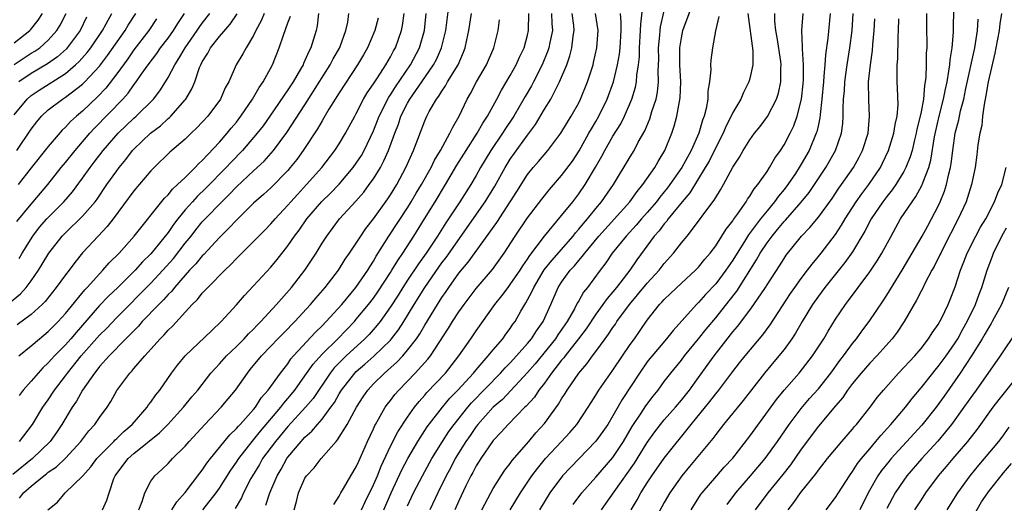
# Model space of a CAD drawing. Units: inches. Extents: x 2580000 to 2583000, y 1554000 to 1557000.
# Drawn here: x 2580720 to 2580835, y 1554854 to 1554910 of the extents above; entities that cross this region are included whole.
import ezdxf

# ---------------------------------------------------------------- set-up
doc = ezdxf.new("R2010")
doc.units = ezdxf.units.IN
doc.header["$MEASUREMENT"] = 0
doc.layers.add('LD25801554_2ft', color=75, linetype='Continuous')

msp = doc.modelspace()

# ---------------------------------------------------------------- linework, layer by layer
at = {"layer": 'LD25801554_2ft'}
for points, elevation in [([(2580798.15, 1554853), (2580799.24, 1554854.76), (2580799.41, 1554855), (2580801.12, 1554857), (2580802, 1554858), (2580803, 1554859.06), (2580805, 1554861.62), (2580808.1, 1554865.9), (2580809, 1554867.01), (2580810.76, 1554869), (2580812.33, 1554871), (2580813.64, 1554873), (2580814.13, 1554873.87), (2580815, 1554875.27), (2580816.16, 1554877), (2580816.53, 1554877.47), (2580817.64, 1554879), (2580819, 1554880.81), (2580819.89, 1554882.11), (2580820.43, 1554883), (2580821.5, 1554885), (2580822.62, 1554887), (2580823.95, 1554889), (2580824.4, 1554889.6), (2580825.11, 1554890.89), (2580825.22, 1554891.22), (2580825.91, 1554893), (2580826.15, 1554893.85), (2580826.59, 1554896.59), (2580826.73, 1554897.27), (2580827.13, 1554899), (2580827.64, 1554901), (2580827.85, 1554902.15), (2580828.04, 1554903), (2580828.27, 1554904.27), (2580828.36, 1554905), (2580828.4, 1554905.6), (2580828.65, 1554907), (2580828.81, 1554908.81), (2580828.89, 1554915)], 7880), ([(2580765, 1554853.49), (2580765.7, 1554855), (2580766.72, 1554857), (2580767.82, 1554859), (2580769.06, 1554861), (2580769.83, 1554862.17), (2580770.43, 1554863), (2580772.03, 1554865), (2580772.48, 1554865.52), (2580775.86, 1554869), (2580776.4, 1554869.6), (2580777, 1554870.2), (2580777.74, 1554871), (2580779, 1554872.44), (2580779.47, 1554873), (2580780.06, 1554873.94), (2580780.84, 1554875), (2580781.74, 1554877), (2580782.6, 1554879), (2580783, 1554879.61), (2580784.01, 1554881), (2580784.49, 1554881.51), (2580785, 1554882.14), (2580785.41, 1554882.59), (2580785.69, 1554883), (2580787.33, 1554885), (2580790.96, 1554889), (2580791.81, 1554890.19), (2580792.5, 1554891), (2580793.88, 1554893), (2580794.29, 1554893.71), (2580795.06, 1554895), (2580795.87, 1554897), (2580796.15, 1554897.85), (2580796.47, 1554899), (2580796.86, 1554901.14), (2580796.91, 1554903), (2580796.8, 1554905), (2580796.81, 1554907), (2580797, 1554908.15), (2580797.18, 1554909), (2580798.66, 1554913)], 7860), ([(2580729.35, 1554853), (2580729.86, 1554854.14), (2580730.1, 1554855), (2580730.66, 1554856.66), (2580730.8, 1554857), (2580731, 1554857.28), (2580732.33, 1554859), (2580733, 1554859.6), (2580736, 1554862), (2580736.98, 1554863), (2580738.81, 1554865), (2580739.79, 1554866.21), (2580740.46, 1554867), (2580742, 1554869), (2580743, 1554870.06), (2580743.84, 1554871), (2580745, 1554872.08), (2580745.91, 1554873), (2580746.42, 1554873.58), (2580747, 1554874.12), (2580747.42, 1554874.58), (2580747.86, 1554875), (2580749.66, 1554877), (2580751.41, 1554879), (2580752.99, 1554881), (2580754.29, 1554883), (2580755, 1554884.15), (2580755.54, 1554885), (2580757.05, 1554887), (2580758.94, 1554889.06), (2580759.87, 1554890.13), (2580760.52, 1554891), (2580761, 1554891.68), (2580761.81, 1554893), (2580762.23, 1554893.77), (2580762.77, 1554895), (2580763.49, 1554897), (2580763.92, 1554898.08), (2580764.21, 1554899), (2580765, 1554900.52), (2580765.27, 1554901), (2580766.66, 1554903), (2580768.02, 1554905), (2580768.36, 1554905.64), (2580768.96, 1554907), (2580769.45, 1554909), (2580769.82, 1554911.82)], 7840), ([(2580759.6, 1554853), (2580760.03, 1554853.97), (2580761, 1554855.94), (2580761.46, 1554857), (2580761.9, 1554858.1), (2580763, 1554860.44), (2580763.86, 1554862.14), (2580765, 1554863.86), (2580765.81, 1554865), (2580766.33, 1554865.67), (2580767, 1554866.42), (2580767.26, 1554866.74), (2580769.41, 1554869), (2580770.99, 1554871), (2580772.38, 1554873), (2580773, 1554873.92), (2580775.2, 1554877), (2580776, 1554878), (2580776.73, 1554879), (2580777, 1554879.33), (2580778.14, 1554881), (2580778.47, 1554881.53), (2580779, 1554882.29), (2580779.27, 1554882.73), (2580781, 1554885), (2580783, 1554887.38), (2580784.3, 1554889), (2580785, 1554889.91), (2580785.76, 1554891), (2580786.96, 1554893.04), (2580787.69, 1554894.31), (2580788.04, 1554895), (2580789, 1554896.68), (2580789.9, 1554898.1), (2580790.35, 1554899), (2580791.22, 1554901), (2580791.63, 1554902.37), (2580791.75, 1554903), (2580791.79, 1554903.79), (2580791.98, 1554905), (2580792.08, 1554905.92), (2580792.11, 1554907), (2580792.23, 1554909), (2580792.24, 1554909.76), (2580792.56, 1554912.56)], 7856), ([(2580718.25, 1554877), (2580719.76, 1554878.24), (2580720.43, 1554879), (2580721, 1554879.76), (2580721.87, 1554881), (2580722.3, 1554881.7), (2580723.06, 1554883), (2580724.61, 1554885), (2580725, 1554885.39), (2580727, 1554887.33), (2580728.47, 1554889), (2580728.7, 1554889.3), (2580729.86, 1554891), (2580731, 1554892.63), (2580731.28, 1554893), (2580732.06, 1554893.94), (2580732.86, 1554895), (2580733, 1554895.15), (2580734.94, 1554897), (2580736.11, 1554897.89), (2580737, 1554898.71), (2580737.16, 1554898.84), (2580737.32, 1554899), (2580739, 1554900.89), (2580739.09, 1554901), (2580739.79, 1554902.21), (2580740.12, 1554903), (2580740.69, 1554904.69), (2580740.82, 1554905), (2580741, 1554905.35), (2580741.64, 1554906.36), (2580741.96, 1554907), (2580743, 1554908.31), (2580744.26, 1554909.74), (2580745.06, 1554910.94)], 7824), ([(2580719, 1554899.15), (2580720.53, 1554901), (2580721, 1554901.4), (2580721.95, 1554902.05), (2580725, 1554903.99), (2580726.19, 1554905), (2580726.62, 1554905.38), (2580727.55, 1554906.45), (2580727.97, 1554907), (2580729.34, 1554909), (2580729.78, 1554909.78), (2580730.44, 1554911)], 7814), ([(2580719, 1554905.03), (2580720.18, 1554905.82), (2580721, 1554906.35), (2580721.41, 1554906.59), (2580722, 1554907), (2580723, 1554907.87), (2580724.01, 1554909), (2580724.38, 1554909.62), (2580725.08, 1554911)], 7810), ([(2580719, 1554907.55), (2580720.84, 1554909), (2580720.91, 1554909.09), (2580721.8, 1554910.2), (2580722.31, 1554911)], 7808), ([(2580719.32, 1554886.68), (2580721, 1554888.74), (2580721.23, 1554889), (2580722.93, 1554891), (2580724.51, 1554893), (2580725, 1554893.58), (2580726.14, 1554895), (2580727.84, 1554897), (2580728.39, 1554897.61), (2580731.7, 1554901), (2580732.32, 1554901.68), (2580733, 1554902.65), (2580733.28, 1554903), (2580733.85, 1554903.85), (2580734.66, 1554905), (2580735.67, 1554906.33), (2580736.12, 1554907), (2580737, 1554908.11), (2580737.64, 1554909), (2580738.16, 1554909.84), (2580738.94, 1554911)], 7820), ([(2580719.32, 1554895), (2580721, 1554897.49), (2580721.65, 1554898.35), (2580722.21, 1554899), (2580723, 1554899.74), (2580724.66, 1554901), (2580725, 1554901.21), (2580727, 1554902.72), (2580727.29, 1554903), (2580729, 1554904.85), (2580729.92, 1554906.08), (2580731.98, 1554909), (2580732.35, 1554909.65), (2580733.23, 1554911)], 7816), ([(2580748.24, 1554911), (2580747.88, 1554910.12), (2580747.27, 1554909), (2580747, 1554908.43), (2580746.11, 1554907), (2580745.73, 1554906.27), (2580744.97, 1554905), (2580744.09, 1554903), (2580743.69, 1554902.31), (2580743.12, 1554901), (2580741.65, 1554899), (2580740.38, 1554897.62), (2580739.71, 1554897), (2580739, 1554896.3), (2580737.22, 1554894.78), (2580735.36, 1554893), (2580735, 1554892.63), (2580733, 1554890.28), (2580730.58, 1554887), (2580729.9, 1554886.1), (2580728.83, 1554885), (2580727, 1554883.02), (2580726.09, 1554881.91), (2580725.43, 1554881), (2580725, 1554880.46), (2580723.94, 1554879), (2580722.64, 1554877.36), (2580722.28, 1554877), (2580721, 1554875.82), (2580719.37, 1554874.63)], 7826), ([(2580727.45, 1554910.55), (2580726.71, 1554909), (2580725.22, 1554907), (2580725.12, 1554906.88), (2580724.08, 1554905.92), (2580722.9, 1554905.1), (2580721, 1554903.99), (2580719.54, 1554903)], 7812), ([(2580719.55, 1554871), (2580721, 1554872.18), (2580721.97, 1554873), (2580723, 1554873.83), (2580724.17, 1554875), (2580725, 1554875.94), (2580727.28, 1554878.72), (2580727.55, 1554879), (2580729, 1554880.6), (2580729.39, 1554881), (2580730.13, 1554881.87), (2580731.27, 1554883), (2580733.04, 1554885), (2580736.58, 1554889.42), (2580737, 1554889.81), (2580737.52, 1554890.48), (2580738.12, 1554891), (2580739, 1554891.84), (2580740.18, 1554893), (2580740.57, 1554893.43), (2580741, 1554893.82), (2580743, 1554895.97), (2580743.92, 1554897), (2580744.39, 1554897.61), (2580745, 1554898.32), (2580745.52, 1554899), (2580746.88, 1554901), (2580747.65, 1554902.35), (2580748.11, 1554903), (2580749.2, 1554905), (2580749.99, 1554907), (2580750.48, 1554908.48), (2580751, 1554909.9), (2580751.31, 1554910.69)], 7828), ([(2580754.58, 1554911), (2580754.44, 1554909.56), (2580754.31, 1554909), (2580753.69, 1554907), (2580753.44, 1554906.56), (2580753, 1554905.49), (2580752.84, 1554905.16), (2580752.78, 1554905), (2580752.49, 1554904.49), (2580751.61, 1554903), (2580751, 1554902.08), (2580748.89, 1554899), (2580748.11, 1554897.89), (2580747.43, 1554897), (2580745.7, 1554895), (2580744.36, 1554893.64), (2580743.78, 1554893), (2580741.42, 1554890.58), (2580740.39, 1554889.61), (2580739.84, 1554889), (2580739, 1554888.05), (2580738.14, 1554887), (2580737.64, 1554886.36), (2580737, 1554885.41), (2580735, 1554882.93), (2580734.02, 1554881.98), (2580733.15, 1554881), (2580731.11, 1554879), (2580730.03, 1554877.97), (2580729, 1554876.88), (2580726.25, 1554873.75), (2580725.63, 1554873), (2580725, 1554872.29), (2580723.71, 1554871), (2580723.37, 1554870.63), (2580723, 1554870.2), (2580722.38, 1554869.62), (2580721.81, 1554869), (2580721, 1554868.04), (2580720.08, 1554867), (2580719.61, 1554866.39)], 7830), ([(2580719.61, 1554882.39), (2580719.94, 1554883), (2580721.18, 1554885), (2580721.98, 1554886.02), (2580722.84, 1554887), (2580723, 1554887.17), (2580724.83, 1554889), (2580725.83, 1554890.17), (2580727, 1554891.75), (2580727.88, 1554893), (2580728.37, 1554893.63), (2580729.42, 1554895), (2580731.16, 1554897), (2580733, 1554898.76), (2580733.27, 1554899), (2580735.28, 1554901), (2580736.04, 1554901.96), (2580736.69, 1554903), (2580737, 1554903.51), (2580737.78, 1554905), (2580738.27, 1554905.73), (2580738.98, 1554907), (2580740.42, 1554909), (2580740.65, 1554909.35), (2580741, 1554909.85), (2580741.87, 1554911)], 7822), ([(2580719.63, 1554861), (2580721.15, 1554863), (2580722.38, 1554865), (2580723, 1554865.87), (2580723.74, 1554867), (2580725, 1554868.66), (2580725.24, 1554869), (2580726.84, 1554871), (2580729, 1554873.43), (2580729.79, 1554874.21), (2580731, 1554875.48), (2580735, 1554879.48), (2580736.4, 1554881), (2580737.62, 1554882.38), (2580739, 1554884.16), (2580739.69, 1554885), (2580740.26, 1554885.74), (2580741, 1554886.65), (2580741.32, 1554887), (2580743.28, 1554889), (2580744.16, 1554889.84), (2580745, 1554890.74), (2580747, 1554892.63), (2580748.24, 1554893.76), (2580749.34, 1554895), (2580750.9, 1554897.1), (2580753, 1554900.31), (2580755.96, 1554905), (2580756.31, 1554905.69), (2580757.04, 1554906.95), (2580757.12, 1554907.12), (2580757.79, 1554909), (2580758, 1554910), (2580758.12, 1554911)], 7832), ([(2580719.64, 1554854.36), (2580720.12, 1554855), (2580721, 1554855.8), (2580722.48, 1554857), (2580722.78, 1554857.22), (2580723, 1554857.4), (2580723.95, 1554858.05), (2580725, 1554859.05), (2580726.79, 1554861), (2580727.74, 1554862.26), (2580728.45, 1554863), (2580729, 1554863.82), (2580729.88, 1554865), (2580730.32, 1554865.68), (2580731.03, 1554866.97), (2580732.52, 1554869), (2580732.77, 1554869.23), (2580733, 1554869.53), (2580734.27, 1554871), (2580736.08, 1554873), (2580736.55, 1554873.45), (2580737, 1554873.99), (2580737.52, 1554874.48), (2580739.83, 1554877), (2580740.43, 1554877.57), (2580741, 1554878.31), (2580741.64, 1554879), (2580743.62, 1554881), (2580744.34, 1554881.66), (2580745, 1554882.39), (2580745.32, 1554882.68), (2580745.61, 1554883), (2580747, 1554884.37), (2580747.6, 1554885), (2580748.31, 1554885.69), (2580749, 1554886.41), (2580749.51, 1554887), (2580751, 1554888.59), (2580751.35, 1554889), (2580752.13, 1554889.87), (2580753.18, 1554891), (2580754.96, 1554893), (2580756.5, 1554895), (2580757, 1554895.78), (2580757.72, 1554897), (2580758.81, 1554899), (2580759, 1554899.33), (2580759.86, 1554901), (2580760.28, 1554901.72), (2580761, 1554902.76), (2580761.09, 1554902.91), (2580761.46, 1554903.46), (2580762.46, 1554905), (2580763, 1554905.93), (2580763.36, 1554906.64), (2580763.57, 1554907), (2580764.27, 1554909), (2580764.39, 1554909.61), (2580764.58, 1554911)], 7836), ([(2580722.96, 1554853), (2580724.07, 1554853.93), (2580724.99, 1554855), (2580727, 1554856.94), (2580727.04, 1554857), (2580727.97, 1554858.03), (2580728.69, 1554859), (2580729, 1554859.34), (2580730.65, 1554861), (2580730.81, 1554861.19), (2580731, 1554861.35), (2580731.83, 1554862.17), (2580732.81, 1554863), (2580734.56, 1554865), (2580734.73, 1554865.27), (2580735, 1554865.61), (2580735.56, 1554866.44), (2580736.02, 1554867), (2580737.42, 1554869), (2580738.09, 1554869.91), (2580739, 1554871), (2580742.06, 1554873.94), (2580743.22, 1554875), (2580745, 1554876.97), (2580745.93, 1554878.07), (2580747, 1554879.2), (2580749, 1554881.37), (2580749.75, 1554882.25), (2580751, 1554883.85), (2580751.77, 1554885), (2580752.31, 1554885.69), (2580753.22, 1554887), (2580754.97, 1554889.03), (2580755.99, 1554890.01), (2580757, 1554891.05), (2580758.65, 1554893), (2580759, 1554893.5), (2580759.59, 1554894.41), (2580759.91, 1554895), (2580761, 1554897.29), (2580761.49, 1554898.51), (2580761.67, 1554899), (2580762.79, 1554901.21), (2580763, 1554901.51), (2580763.58, 1554902.42), (2580765.34, 1554905), (2580766.37, 1554907), (2580766.97, 1554909), (2580767.18, 1554911)], 7838), ([(2580733.57, 1554853), (2580733.98, 1554853.98), (2580734.3, 1554855), (2580735, 1554856.37), (2580735.44, 1554857), (2580736.27, 1554857.73), (2580737, 1554858.43), (2580737.53, 1554859), (2580739, 1554860.44), (2580739.48, 1554861), (2580741.31, 1554863), (2580743.21, 1554865), (2580744.03, 1554865.97), (2580744.87, 1554867), (2580746.27, 1554869), (2580746.61, 1554869.39), (2580747.91, 1554871), (2580749, 1554872.12), (2580749.83, 1554873), (2580751, 1554874.17), (2580751.4, 1554874.6), (2580751.81, 1554875), (2580753.66, 1554877), (2580754.27, 1554877.73), (2580755.37, 1554879), (2580756.9, 1554881), (2580757.71, 1554882.29), (2580758.22, 1554883), (2580759, 1554884.16), (2580759.52, 1554885), (2580760.11, 1554885.89), (2580761, 1554887.02), (2580762.67, 1554889.33), (2580763, 1554889.82), (2580763.72, 1554891), (2580764.8, 1554893), (2580765.69, 1554895), (2580767, 1554898.45), (2580767.25, 1554899), (2580767.53, 1554899.53), (2580768.38, 1554901), (2580768.66, 1554901.34), (2580769, 1554901.94), (2580769.44, 1554902.56), (2580769.67, 1554903), (2580770.89, 1554905), (2580771.54, 1554906.46), (2580771.74, 1554907), (2580771.93, 1554907.93), (2580772.17, 1554909), (2580772.47, 1554911)], 7842), ([(2580741.08, 1554853), (2580742.62, 1554855), (2580743, 1554855.53), (2580744.35, 1554857.65), (2580745, 1554858.57), (2580745.27, 1554859), (2580746.84, 1554861), (2580747, 1554861.18), (2580747.81, 1554862.19), (2580750.18, 1554865), (2580750.52, 1554865.48), (2580751, 1554866.01), (2580751.82, 1554867), (2580753, 1554868.65), (2580753.95, 1554870.05), (2580755, 1554871.21), (2580756.84, 1554873), (2580758.77, 1554875), (2580759, 1554875.27), (2580760.42, 1554877), (2580761, 1554877.76), (2580761.51, 1554878.49), (2580763, 1554880.75), (2580763.16, 1554881), (2580763.84, 1554882.16), (2580764.42, 1554883), (2580765.72, 1554885), (2580766.98, 1554887), (2580768.21, 1554889), (2580769.42, 1554891), (2580770.74, 1554893.26), (2580771.83, 1554895), (2580773.13, 1554897), (2580773.8, 1554898.2), (2580774.35, 1554899), (2580775.44, 1554901), (2580775.97, 1554902.03), (2580777, 1554903.75), (2580777.69, 1554905), (2580778.09, 1554905.91), (2580778.61, 1554907), (2580779, 1554908.46), (2580779.12, 1554909), (2580779.16, 1554911)], 7846), ([(2580781.81, 1554911), (2580781.84, 1554909.84), (2580781.92, 1554909), (2580781.62, 1554907.62), (2580781.51, 1554907), (2580781.38, 1554906.62), (2580780.72, 1554905), (2580779.72, 1554903), (2580779.47, 1554902.53), (2580778.72, 1554901.28), (2580777.41, 1554899), (2580777.25, 1554898.75), (2580776.45, 1554897.55), (2580776.1, 1554897), (2580774.73, 1554895), (2580773.52, 1554893), (2580773, 1554892.08), (2580772.37, 1554891), (2580771.09, 1554889), (2580769.46, 1554886.54), (2580768.49, 1554885), (2580767.46, 1554883.46), (2580767.15, 1554883), (2580766.25, 1554881.75), (2580765, 1554879.85), (2580764.44, 1554879), (2580763.89, 1554878.11), (2580763, 1554876.73), (2580761.77, 1554875), (2580761.43, 1554874.57), (2580760.49, 1554873.51), (2580760, 1554873), (2580757.83, 1554871), (2580756.41, 1554869.59), (2580755.94, 1554869), (2580753.96, 1554866.04), (2580753.08, 1554865), (2580751, 1554862.77), (2580749.54, 1554861), (2580748.05, 1554859), (2580747.68, 1554858.32), (2580746.85, 1554857), (2580746.68, 1554856.68), (2580745.83, 1554855), (2580745.59, 1554854.41), (2580744.84, 1554853.16)], 7848), ([(2580748.44, 1554853.56), (2580748.88, 1554855), (2580749.74, 1554857), (2580750.22, 1554857.78), (2580750.88, 1554859), (2580751, 1554859.16), (2580752.55, 1554861), (2580752.77, 1554861.23), (2580753, 1554861.49), (2580753.81, 1554862.19), (2580754.47, 1554863), (2580755, 1554863.6), (2580756.04, 1554865), (2580756.44, 1554865.56), (2580757, 1554866.57), (2580757.26, 1554867), (2580758.82, 1554869), (2580759, 1554869.18), (2580759.98, 1554870.02), (2580761.04, 1554870.96), (2580763, 1554872.85), (2580763.13, 1554873), (2580763.95, 1554874.05), (2580764.56, 1554875), (2580765.77, 1554877), (2580767.01, 1554879), (2580768.64, 1554881.36), (2580769, 1554881.86), (2580769.5, 1554882.5), (2580774.07, 1554889), (2580775.19, 1554890.81), (2580776.39, 1554893), (2580777, 1554893.99), (2580779, 1554896.77), (2580779.96, 1554898.04), (2580781, 1554899.83), (2580781.72, 1554901), (2580782.47, 1554902.47), (2580782.76, 1554903), (2580783.6, 1554905), (2580783.97, 1554906.03), (2580784.2, 1554907), (2580784.35, 1554908.35), (2580784.46, 1554909), (2580784.41, 1554909.6), (2580784.22, 1554911)], 7850), ([(2580751.72, 1554853), (2580752.01, 1554853.99), (2580752.23, 1554855), (2580753, 1554856.71), (2580753.18, 1554857), (2580754.06, 1554857.94), (2580754.89, 1554859), (2580756.63, 1554861), (2580756.82, 1554861.18), (2580757.93, 1554863), (2580759.01, 1554865), (2580759.79, 1554866.21), (2580760.33, 1554867), (2580761, 1554867.72), (2580762.29, 1554869), (2580762.68, 1554869.32), (2580763.73, 1554870.27), (2580764.42, 1554871), (2580765, 1554871.65), (2580766.03, 1554873), (2580766.42, 1554873.58), (2580767, 1554874.58), (2580768.49, 1554877), (2580769, 1554877.81), (2580769.49, 1554878.51), (2580769.8, 1554879), (2580771, 1554880.66), (2580772.07, 1554881.93), (2580775.42, 1554886.58), (2580777.78, 1554890.22), (2580779, 1554892.17), (2580779.66, 1554893), (2580780.29, 1554893.71), (2580781.4, 1554895), (2580782.91, 1554897), (2580783.68, 1554898.32), (2580784.12, 1554899), (2580785, 1554900.56), (2580785.22, 1554901), (2580786.03, 1554903), (2580786.67, 1554905), (2580786.74, 1554905.26), (2580787.12, 1554907), (2580787.25, 1554909), (2580786.94, 1554911)], 7852), ([(2580756.36, 1554853.64), (2580757, 1554854.6), (2580757.19, 1554855), (2580757.49, 1554855.49), (2580758.36, 1554857), (2580759, 1554858.04), (2580759.28, 1554858.72), (2580759.77, 1554859.77), (2580760.3, 1554861), (2580761, 1554862.49), (2580761.15, 1554862.85), (2580761.23, 1554863), (2580761.59, 1554863.59), (2580762.39, 1554865), (2580762.64, 1554865.36), (2580763, 1554865.79), (2580763.52, 1554866.48), (2580763.96, 1554867), (2580765.89, 1554869), (2580767.37, 1554870.63), (2580767.66, 1554871), (2580769.78, 1554874.22), (2580770.26, 1554875), (2580771, 1554876.15), (2580771.59, 1554877), (2580773, 1554878.88), (2580774.91, 1554881.09), (2580776.29, 1554883), (2580777.57, 1554885), (2580779, 1554887.12), (2580780.69, 1554889.31), (2580781.58, 1554890.42), (2580783, 1554892.06), (2580784.25, 1554893.75), (2580785.04, 1554894.96), (2580786.19, 1554897), (2580786.48, 1554897.53), (2580787, 1554898.38), (2580787.36, 1554899), (2580788.32, 1554901), (2580789.04, 1554903), (2580789.53, 1554905), (2580789.75, 1554906.25), (2580789.84, 1554907), (2580789.95, 1554909), (2580789.96, 1554909.96), (2580789.87, 1554911)], 7854), ([(2580762.22, 1554853), (2580763.08, 1554855), (2580764.32, 1554857.68), (2580765.01, 1554859), (2580766.18, 1554861), (2580767.29, 1554862.71), (2580769.07, 1554865), (2580769.95, 1554866.05), (2580770.88, 1554867), (2580772.7, 1554869), (2580773, 1554869.36), (2580774.43, 1554871), (2580775, 1554871.7), (2580776.12, 1554873), (2580776.48, 1554873.52), (2580777, 1554874.21), (2580777.31, 1554874.69), (2580777.55, 1554875), (2580778.23, 1554876.23), (2580778.68, 1554877), (2580778.81, 1554877.19), (2580779.52, 1554878.48), (2580779.73, 1554879), (2580780.96, 1554881.04), (2580781.84, 1554882.16), (2580784.33, 1554885), (2580784.62, 1554885.38), (2580785, 1554885.79), (2580785.54, 1554886.46), (2580786.01, 1554887), (2580787, 1554888.22), (2580787.67, 1554889), (2580789.06, 1554891), (2580791, 1554894.27), (2580791.46, 1554895), (2580791.96, 1554895.96), (2580792.71, 1554897.29), (2580793.3, 1554898.7), (2580793.55, 1554899.55), (2580794.04, 1554901), (2580794.2, 1554901.8), (2580794.33, 1554903), (2580794.29, 1554904.29), (2580794.34, 1554905.66), (2580794.32, 1554907), (2580794.46, 1554908.46), (2580794.5, 1554909), (2580794.55, 1554909.45), (2580795, 1554911.3)], 7858), ([(2580801.37, 1554910.63), (2580800.98, 1554908.98), (2580800.63, 1554907), (2580800.45, 1554905.55), (2580800.39, 1554905), (2580800.42, 1554904.42), (2580800.29, 1554903), (2580800.09, 1554901.91), (2580800.07, 1554901), (2580799.88, 1554899.88), (2580799.64, 1554899), (2580799.46, 1554898.54), (2580799.03, 1554897), (2580798.12, 1554895), (2580797.03, 1554893), (2580795.66, 1554891), (2580795.38, 1554890.62), (2580795, 1554890.16), (2580794.47, 1554889.53), (2580794.07, 1554889), (2580793, 1554887.75), (2580792.32, 1554887), (2580791.72, 1554886.28), (2580790.53, 1554885), (2580788.92, 1554883), (2580788.15, 1554881.85), (2580787.49, 1554881), (2580786.02, 1554879), (2580785.56, 1554878.44), (2580785, 1554877.44), (2580784.83, 1554877.17), (2580784.5, 1554876.5), (2580783.65, 1554875), (2580782.56, 1554873.44), (2580782.28, 1554873), (2580779.91, 1554870.09), (2580779, 1554869.05), (2580777.05, 1554866.95), (2580776.08, 1554865.92), (2580775, 1554864.99), (2580773.2, 1554863), (2580773, 1554862.74), (2580772.3, 1554861.7), (2580771.8, 1554861), (2580770.56, 1554859), (2580770.04, 1554857.96), (2580769.52, 1554857), (2580768.53, 1554855), (2580767.59, 1554853)], 7862), ([(2580804.76, 1554911), (2580805.35, 1554906.65), (2580805.34, 1554905), (2580805, 1554903.42), (2580804.89, 1554903), (2580804.25, 1554901.75), (2580803.94, 1554901), (2580803, 1554899.42), (2580802.82, 1554899), (2580802.19, 1554897.81), (2580801.86, 1554897), (2580801, 1554895.34), (2580800.24, 1554893.76), (2580799.79, 1554893), (2580797.97, 1554890.03), (2580797.09, 1554889), (2580795.46, 1554887), (2580795.28, 1554886.72), (2580795, 1554886.43), (2580794.39, 1554885.61), (2580793.83, 1554885), (2580791.79, 1554882.21), (2580790.96, 1554881), (2580789.42, 1554879), (2580789, 1554878.49), (2580788.31, 1554877.69), (2580787.83, 1554877), (2580787, 1554875.87), (2580785.85, 1554874.15), (2580784.98, 1554873), (2580783.4, 1554871), (2580783.24, 1554870.76), (2580783, 1554870.5), (2580781.83, 1554869), (2580781, 1554867.83), (2580780.35, 1554867), (2580779.81, 1554866.19), (2580778.87, 1554865.13), (2580778.71, 1554865), (2580776.73, 1554863), (2580775.93, 1554862.07), (2580775, 1554861.11), (2580773.54, 1554859), (2580773, 1554858.14), (2580772.61, 1554857.39), (2580772.39, 1554857), (2580771.81, 1554855.81), (2580771, 1554854.08), (2580770.52, 1554853)], 7864), ([(2580773.66, 1554853), (2580774.71, 1554855), (2580775, 1554855.52), (2580775.92, 1554857), (2580776.35, 1554857.65), (2580777, 1554858.44), (2580777.23, 1554858.77), (2580779.18, 1554861), (2580780, 1554862), (2580781, 1554863.12), (2580782.64, 1554865.36), (2580783, 1554866), (2580783.4, 1554866.6), (2580783.63, 1554867), (2580784.99, 1554869), (2580785.94, 1554870.06), (2580786.61, 1554871), (2580787, 1554871.52), (2580788.08, 1554873), (2580788.48, 1554873.52), (2580789, 1554874.33), (2580789.28, 1554874.72), (2580789.45, 1554875), (2580790.91, 1554877), (2580791.88, 1554878.12), (2580793, 1554879.49), (2580794.39, 1554881), (2580795, 1554881.8), (2580796.06, 1554883), (2580797, 1554884.2), (2580797.66, 1554885), (2580799, 1554886.72), (2580799.73, 1554887.73), (2580800.82, 1554889.18), (2580801, 1554889.52), (2580801.58, 1554890.41), (2580801.93, 1554891), (2580803, 1554893.04), (2580803.77, 1554894.23), (2580804.21, 1554895), (2580805, 1554896.24), (2580805.55, 1554897), (2580806.19, 1554897.81), (2580807.04, 1554898.95), (2580808.11, 1554901), (2580808.33, 1554901.67), (2580808.62, 1554903), (2580808.62, 1554904.62), (2580808.65, 1554905), (2580808.61, 1554905.39), (2580808.19, 1554908.19), (2580808.04, 1554909), (2580807.92, 1554910.08), (2580807.9, 1554911)], 7866), ([(2580776.98, 1554853.02), (2580778.18, 1554855), (2580779.52, 1554857), (2580780.16, 1554857.84), (2580781.12, 1554859), (2580782.98, 1554861), (2580783.94, 1554862.06), (2580784.76, 1554863), (2580786.1, 1554865), (2580786.44, 1554865.56), (2580787, 1554866.43), (2580787.35, 1554867), (2580789, 1554869.35), (2580790.1, 1554871), (2580791, 1554872.31), (2580791.51, 1554873), (2580793, 1554875.18), (2580794.43, 1554877), (2580794.72, 1554877.28), (2580795, 1554877.6), (2580795.73, 1554878.27), (2580797, 1554879.49), (2580798.63, 1554881), (2580799, 1554881.38), (2580799.72, 1554882.28), (2580800.35, 1554883), (2580801, 1554883.86), (2580801.74, 1554885), (2580802.21, 1554885.79), (2580803, 1554886.78), (2580803.08, 1554886.92), (2580803.56, 1554887.56), (2580804.56, 1554889), (2580804.72, 1554889.29), (2580805, 1554889.66), (2580805.5, 1554890.5), (2580805.94, 1554891), (2580807, 1554892.55), (2580807.3, 1554893), (2580807.92, 1554894.08), (2580808.57, 1554895), (2580809, 1554895.66), (2580809.7, 1554897), (2580810.13, 1554897.87), (2580810.54, 1554899), (2580811.04, 1554901), (2580811.23, 1554902.77), (2580811.26, 1554903.26), (2580811.27, 1554905), (2580811.13, 1554906.87), (2580811.15, 1554907.15), (2580811.08, 1554909), (2580811.24, 1554911)], 7868), ([(2580814.38, 1554911), (2580814.11, 1554908.11), (2580813.82, 1554906.18), (2580813.76, 1554905), (2580813.66, 1554903.66), (2580813.59, 1554903), (2580813.41, 1554901), (2580813.21, 1554899.21), (2580813.18, 1554898.82), (2580813, 1554898.04), (2580812.82, 1554897.18), (2580812.76, 1554897), (2580811.92, 1554895), (2580811, 1554893.39), (2580810.77, 1554893), (2580810.32, 1554892.32), (2580809.44, 1554891), (2580809, 1554890.44), (2580808.34, 1554889.66), (2580807.88, 1554889), (2580807, 1554887.96), (2580806.24, 1554887), (2580804.85, 1554885.15), (2580804.38, 1554884.38), (2580803.5, 1554883), (2580803, 1554882.17), (2580802.2, 1554881), (2580801, 1554879.41), (2580799.83, 1554878.17), (2580799, 1554877.23), (2580798.76, 1554877), (2580796.02, 1554873.98), (2580795.26, 1554873), (2580793.56, 1554871), (2580793.31, 1554870.69), (2580793, 1554870.29), (2580792.1, 1554869), (2580790.09, 1554865.91), (2580789, 1554864), (2580788.39, 1554863), (2580787.83, 1554862.17), (2580787, 1554861.02), (2580784.02, 1554857.98), (2580783.08, 1554857), (2580781.61, 1554855), (2580780.41, 1554853)], 7870), ([(2580784.35, 1554853.65), (2580785.34, 1554855), (2580787, 1554856.84), (2580789, 1554859.12), (2580790.24, 1554861), (2580791.26, 1554862.74), (2580792.3, 1554864.3), (2580792.85, 1554865.15), (2580793.7, 1554866.3), (2580794.28, 1554867), (2580795, 1554868), (2580795.76, 1554869), (2580797, 1554870.51), (2580797.36, 1554871), (2580799, 1554873.01), (2580799.88, 1554874.12), (2580801, 1554875.46), (2580802.58, 1554877.42), (2580803.46, 1554878.54), (2580805.78, 1554882.22), (2580806.2, 1554883), (2580807, 1554884.21), (2580807.59, 1554885), (2580808.24, 1554885.76), (2580809, 1554886.69), (2580809.16, 1554886.84), (2580811, 1554888.94), (2580811.91, 1554890.09), (2580812.54, 1554891), (2580813.88, 1554893), (2580815.02, 1554895), (2580815.71, 1554897), (2580815.85, 1554898.15), (2580815.91, 1554899), (2580815.9, 1554899.9), (2580815.95, 1554901), (2580816.04, 1554901.96), (2580816.09, 1554903), (2580816.36, 1554905), (2580816.67, 1554907), (2580816.95, 1554909), (2580817.08, 1554911)], 7872), ([(2580825.63, 1554911), (2580825.64, 1554909), (2580825.68, 1554907.68), (2580825.67, 1554907), (2580825.61, 1554906.39), (2580825.61, 1554905), (2580825.56, 1554903.56), (2580825.5, 1554903), (2580825.41, 1554902.59), (2580825.28, 1554901), (2580825, 1554899.51), (2580824.9, 1554899), (2580824.52, 1554897.48), (2580824.43, 1554897), (2580824.23, 1554896.23), (2580823.95, 1554895), (2580823.74, 1554894.26), (2580823.24, 1554893), (2580823, 1554892.54), (2580822.04, 1554891), (2580821.62, 1554890.38), (2580821, 1554889.63), (2580820.52, 1554889), (2580819.17, 1554887), (2580818.44, 1554885.56), (2580817, 1554883.14), (2580816.11, 1554881.89), (2580813.77, 1554879), (2580813, 1554877.97), (2580812.31, 1554877), (2580811.1, 1554875), (2580810.34, 1554873.66), (2580809.9, 1554873), (2580809, 1554871.76), (2580808.4, 1554871), (2580806.71, 1554869), (2580804.22, 1554865.78), (2580801.93, 1554863), (2580801.53, 1554862.47), (2580801, 1554861.83), (2580800.65, 1554861.35), (2580797.94, 1554858.06), (2580797.04, 1554857), (2580795.64, 1554855), (2580795, 1554853.88), (2580793.42, 1554851)], 7878), ([(2580834.42, 1554911), (2580834.23, 1554909.77), (2580834.14, 1554909), (2580833.76, 1554907), (2580833.63, 1554906.37), (2580832.85, 1554903), (2580832.59, 1554901.41), (2580832.38, 1554900.38), (2580832.2, 1554899), (2580832.09, 1554897.91), (2580831.88, 1554897), (2580831.65, 1554895.65), (2580831.52, 1554894.48), (2580831.32, 1554893), (2580830.91, 1554891), (2580830.26, 1554889), (2580829.34, 1554887), (2580827.6, 1554883.6), (2580827.3, 1554883), (2580827.21, 1554882.79), (2580826.54, 1554881.46), (2580826.27, 1554881), (2580825.44, 1554879.44), (2580825.16, 1554878.84), (2580825, 1554878.55), (2580824.49, 1554877.51), (2580823.04, 1554875), (2580822.23, 1554873.77), (2580821.63, 1554873), (2580819.83, 1554871), (2580819, 1554870.15), (2580818, 1554869), (2580817, 1554867.78), (2580816.41, 1554867), (2580815.85, 1554866.15), (2580815, 1554865.17), (2580813, 1554862.78), (2580811, 1554860.11), (2580809.74, 1554858.26), (2580808.86, 1554857.14), (2580807.1, 1554855), (2580805.62, 1554853)], 7884), ([(2580761.54, 1554910.46), (2580761.16, 1554909), (2580760.31, 1554907), (2580759.84, 1554906.16), (2580759.14, 1554905), (2580757, 1554901.74), (2580756.72, 1554901.28), (2580756.53, 1554901), (2580755.79, 1554899.8), (2580755.21, 1554898.79), (2580755, 1554898.46), (2580754.48, 1554897.52), (2580752.8, 1554895), (2580752.05, 1554893.95), (2580751.29, 1554893), (2580751, 1554892.67), (2580749, 1554890.62), (2580748.16, 1554889.84), (2580747, 1554888.82), (2580745, 1554886.85), (2580744.1, 1554885.9), (2580743, 1554884.84), (2580741.17, 1554882.83), (2580741, 1554882.68), (2580740.25, 1554881.75), (2580739.52, 1554881), (2580739, 1554880.43), (2580737.75, 1554879), (2580737.43, 1554878.57), (2580737, 1554878.17), (2580736.46, 1554877.54), (2580735.91, 1554877), (2580733.99, 1554875), (2580733.54, 1554874.46), (2580733, 1554873.94), (2580732.55, 1554873.45), (2580732.07, 1554873), (2580730.11, 1554871), (2580729, 1554869.76), (2580728.67, 1554869.33), (2580728.39, 1554869), (2580727, 1554867), (2580726.3, 1554865.7), (2580725.81, 1554865), (2580724.6, 1554863), (2580723.96, 1554862.04), (2580723.21, 1554861), (2580721.16, 1554859), (2580718.84, 1554857.16)], 7834), ([(2580735.64, 1554910.36), (2580734.74, 1554909), (2580733, 1554906.75), (2580732.3, 1554905.7), (2580731, 1554903.93), (2580729.73, 1554902.27), (2580728.75, 1554901.25), (2580727, 1554899.6), (2580726.28, 1554899), (2580725.61, 1554898.39), (2580725, 1554897.7), (2580724.64, 1554897.36), (2580723, 1554895.47), (2580721, 1554892.97), (2580719.5, 1554891)], 7818), ([(2580737.45, 1554853), (2580738.04, 1554853.96), (2580739, 1554855.03), (2580740.7, 1554857.3), (2580741, 1554857.65), (2580741.55, 1554858.45), (2580741.97, 1554859), (2580744.21, 1554861.79), (2580745, 1554862.51), (2580745.22, 1554862.78), (2580745.44, 1554863), (2580747, 1554864.73), (2580747.22, 1554865), (2580747.9, 1554866.1), (2580748.71, 1554867), (2580750.14, 1554869), (2580751, 1554870.09), (2580751.36, 1554870.64), (2580751.67, 1554871), (2580754.23, 1554873.77), (2580755, 1554874.5), (2580755.49, 1554875), (2580757.31, 1554877), (2580758.96, 1554879), (2580760.33, 1554881), (2580760.58, 1554881.42), (2580761, 1554882.06), (2580761.34, 1554882.66), (2580762.8, 1554885), (2580765, 1554888.31), (2580765.43, 1554889), (2580766.01, 1554889.99), (2580766.62, 1554891), (2580767.74, 1554893), (2580768.14, 1554893.86), (2580768.84, 1554895), (2580769.95, 1554897), (2580770.27, 1554897.73), (2580771.02, 1554899), (2580771.96, 1554901), (2580772.34, 1554901.66), (2580773.04, 1554903), (2580774.2, 1554905), (2580775.09, 1554907), (2580775.57, 1554909), (2580775.73, 1554910.27)], 7844), ([(2580787.64, 1554853), (2580788.21, 1554853.79), (2580789.12, 1554855.12), (2580791.52, 1554858.48), (2580793, 1554860.88), (2580793.89, 1554862.11), (2580794.57, 1554863), (2580795, 1554863.53), (2580796.31, 1554865), (2580797, 1554865.82), (2580797.93, 1554867), (2580799, 1554868.46), (2580800.81, 1554871), (2580803, 1554873.79), (2580803.57, 1554874.43), (2580805, 1554876.34), (2580805.48, 1554877), (2580806.81, 1554879), (2580807, 1554879.31), (2580808.47, 1554881.53), (2580809, 1554882.39), (2580809.25, 1554882.75), (2580811.05, 1554885), (2580812.01, 1554885.99), (2580813, 1554887.22), (2580814.6, 1554889.4), (2580815.41, 1554890.59), (2580815.71, 1554891), (2580817.11, 1554893), (2580817.78, 1554894.22), (2580818.18, 1554895), (2580818.81, 1554897), (2580818.99, 1554899), (2580818.89, 1554900.89), (2580818.88, 1554903), (2580819.08, 1554905), (2580819.33, 1554906.67), (2580819.37, 1554907.37), (2580819.54, 1554909), (2580819.62, 1554910.38)], 7874), ([(2580791.14, 1554853), (2580791.83, 1554854.17), (2580792.27, 1554855), (2580793, 1554856.16), (2580793.54, 1554857), (2580795, 1554859.04), (2580798.15, 1554863), (2580800.33, 1554865.67), (2580801, 1554866.56), (2580801.36, 1554867), (2580803, 1554869.19), (2580803.8, 1554870.2), (2580804.44, 1554871), (2580806.53, 1554873.47), (2580807.37, 1554874.63), (2580809.73, 1554878.27), (2580810.25, 1554879), (2580811, 1554880.02), (2580811.75, 1554881), (2580812.27, 1554881.73), (2580813, 1554882.6), (2580813.32, 1554883), (2580815, 1554885.19), (2580815.72, 1554886.28), (2580816.13, 1554887), (2580817.42, 1554889), (2580818.07, 1554889.93), (2580818.89, 1554891), (2580820.25, 1554893), (2580820.5, 1554893.5), (2580821.21, 1554895), (2580821.84, 1554897), (2580821.99, 1554898.01), (2580822.22, 1554899), (2580822.33, 1554900.33), (2580822.27, 1554902.27), (2580822.21, 1554903), (2580822.2, 1554904.2), (2580822.22, 1554905), (2580822.29, 1554905.71), (2580822.32, 1554908.32), (2580822.37, 1554909), (2580822.39, 1554910.39)], 7876), ([(2580802.35, 1554853.65), (2580803.34, 1554855), (2580805.09, 1554857), (2580806.79, 1554859), (2580808.23, 1554861), (2580809.6, 1554863), (2580811, 1554864.86), (2580811.98, 1554866.02), (2580813, 1554867.16), (2580814.45, 1554869), (2580815.53, 1554870.47), (2580815.95, 1554871), (2580817, 1554872.44), (2580817.46, 1554873), (2580818.1, 1554873.9), (2580818.93, 1554875), (2580820.57, 1554877.43), (2580821, 1554878.1), (2580822.78, 1554881), (2580825.14, 1554885), (2580825.79, 1554886.21), (2580826.23, 1554887), (2580827, 1554888.49), (2580827.23, 1554889), (2580827.75, 1554890.25), (2580827.99, 1554891), (2580828.25, 1554892.25), (2580828.45, 1554893), (2580828.54, 1554893.46), (2580828.71, 1554895), (2580828.99, 1554897), (2580829.41, 1554898.58), (2580829.63, 1554899.63), (2580830, 1554901), (2580830.25, 1554902.25), (2580831.28, 1554907), (2580831.6, 1554909), (2580831.67, 1554910.33)], 7882), ([(2580809.48, 1554853), (2580810.14, 1554853.86), (2580810.9, 1554855), (2580812.73, 1554857.27), (2580813, 1554857.64), (2580814.08, 1554859), (2580815.74, 1554861), (2580817, 1554862.45), (2580817.24, 1554862.76), (2580817.46, 1554863), (2580819.04, 1554865), (2580819.87, 1554866.13), (2580820.6, 1554867), (2580822.38, 1554869), (2580823, 1554869.64), (2580823.64, 1554870.36), (2580824.26, 1554871), (2580825, 1554871.86), (2580825.89, 1554873), (2580826.31, 1554873.69), (2580827, 1554874.68), (2580827.19, 1554875), (2580827.38, 1554875.38), (2580828.16, 1554877), (2580828.41, 1554877.59), (2580829, 1554879.06), (2580829.62, 1554881), (2580830.02, 1554881.98), (2580830.39, 1554883), (2580831.41, 1554885), (2580831.97, 1554886.03), (2580832.57, 1554887), (2580833.6, 1554889), (2580833.97, 1554890.03), (2580834.43, 1554891), (2580834.95, 1554893)], 7886), ([(2580813.9, 1554853), (2580815, 1554854.45), (2580815.34, 1554855), (2580816.63, 1554857), (2580817, 1554857.5), (2580817.59, 1554858.41), (2580818.03, 1554859), (2580819, 1554860.16), (2580819.72, 1554861), (2580820.29, 1554861.71), (2580821.49, 1554863), (2580823.18, 1554865), (2580823.96, 1554866.04), (2580825, 1554867.26), (2580826.37, 1554869), (2580826.65, 1554869.35), (2580827, 1554869.75), (2580827.92, 1554871), (2580829, 1554872.53), (2580829.29, 1554873), (2580829.89, 1554874.11), (2580830.4, 1554875), (2580831.37, 1554877), (2580831.8, 1554878.2), (2580832.11, 1554879), (2580832.73, 1554881), (2580833.36, 1554882.64), (2580833.48, 1554883), (2580834.45, 1554885), (2580834.65, 1554885.35), (2580835, 1554885.94)], 7888), ([(2580835.24, 1554879), (2580834.42, 1554877), (2580833.33, 1554875), (2580833.21, 1554874.79), (2580833, 1554874.48), (2580832.47, 1554873.53), (2580832.16, 1554873), (2580830.9, 1554871), (2580829.59, 1554869), (2580827.7, 1554866.3), (2580826.76, 1554865), (2580825.09, 1554862.91), (2580821.52, 1554859), (2580821.28, 1554858.72), (2580820.4, 1554857.6), (2580819.97, 1554857), (2580818.83, 1554855), (2580817.85, 1554853)], 7890), ([(2580836.16, 1554873.84), (2580834.26, 1554871), (2580831.43, 1554867), (2580831, 1554866.41), (2580830.02, 1554865), (2580828.57, 1554863), (2580827.88, 1554862.12), (2580826.95, 1554861.05), (2580825.09, 1554859), (2580823.36, 1554857), (2580823, 1554856.5), (2580821.99, 1554855), (2580821, 1554853.19)], 7892), ([(2580836.53, 1554869), (2580834.09, 1554865.91), (2580833.41, 1554865), (2580831.55, 1554862.45), (2580830.42, 1554861), (2580828.7, 1554859), (2580827.94, 1554858.06), (2580827.01, 1554857), (2580825.52, 1554855), (2580825, 1554854.2), (2580824.25, 1554853)], 7894), ([(2580828.04, 1554853), (2580829.31, 1554855), (2580830.76, 1554857), (2580831.76, 1554858.24), (2580832.42, 1554859), (2580834.08, 1554861), (2580834.48, 1554861.52), (2580835.31, 1554862.69)], 7896), ([(2580830.38, 1554851), (2580832.06, 1554853.94), (2580832.79, 1554855), (2580833, 1554855.28), (2580834.36, 1554857), (2580834.65, 1554857.35), (2580835.59, 1554858.41)], 7898)]:
    msp.add_lwpolyline(points, dxfattribs=dict(at, elevation=elevation))

doc.saveas('drawing.dxf')
